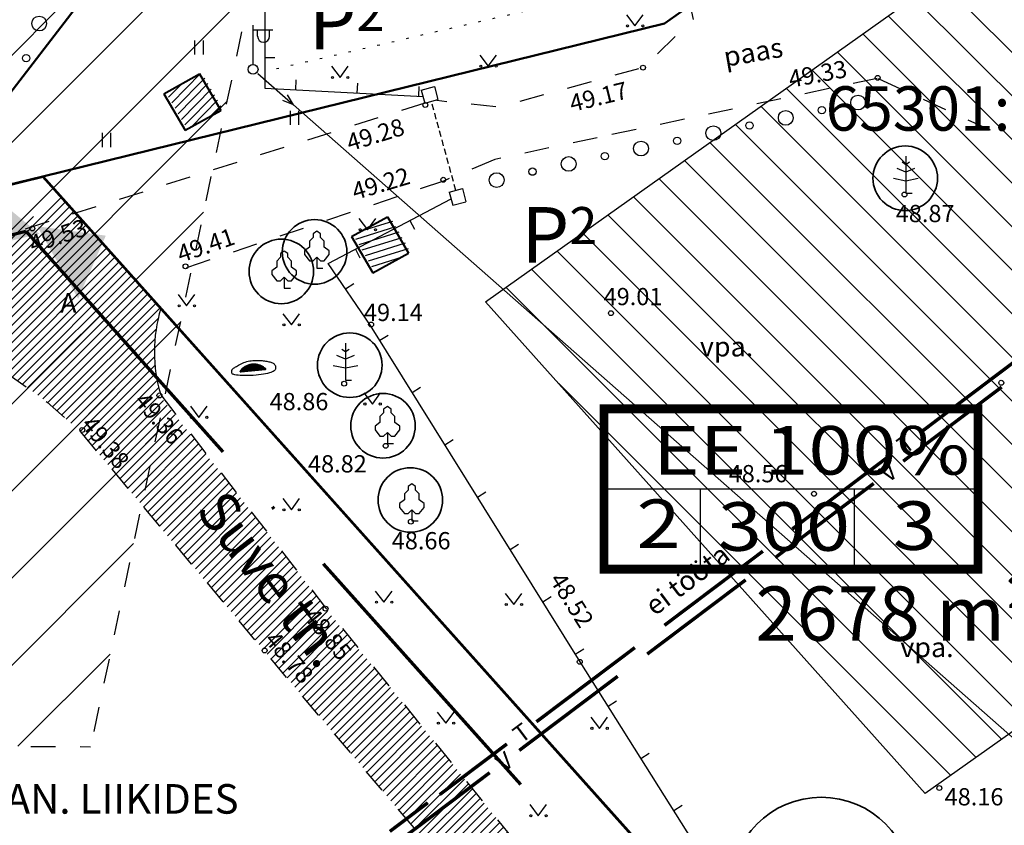
# Model space of a CAD drawing. Units: millimetres. Extents: x 551322 to 551601, y 6579682 to 6579887.
# Drawn here: x 551434 to 551474, y 6579700 to 6579733 of the extents above; entities that cross this region are included whole.
import ezdxf
from ezdxf.enums import TextEntityAlignment as Align

# ---------------------------------------------------------------- set-up
doc = ezdxf.new("R2010")
doc.units = ezdxf.units.MM
for name, pattern in [('1LINE15', [2, 1, -1]), ('ACAD_ISO10W100', [18, 12, -3, 0, -3]), ('ASFBET', [2, 1, -1]), ('HIDDEN', [0.375, 0.25, -0.125]), ('KOLVIK', [0.6, 0.1, -0.5]), ('SIDE', [13, 5, -0.75, 0, 0, 0, 0, 0, 0, -0.75, 5, -1.5]), ('SOE', [13, 5, -0.75, 0, 0, 0, 0, 0, 0, -0.75, 5, -1.5]), ('VESI', [13, 5, -0.75, 0, 0, 0, 0, 0, 0, -0.75, 5, -1.5])]:
    doc.linetypes.add(name, pattern=pattern)
for name, color, linetype in [('1', 7, 'Continuous'), ('10 kV ÕHULIIN', 7, 'Continuous'), ('AIAD', 4, 'Continuous'), ('ASFBET', 252, 'ASFBET'), ('HALJASTUS', 3, 'Continuous'), ('HOONESTALA', 132, 'Continuous'), ('KAST', 7, 'Continuous'), ('KASTISERV', 4, 'Continuous'), ('KORGUSED', 6, 'Continuous'), ('majauus', 253, 'Continuous'), ('PINNAD', 2, 'Continuous'), ('POSTID', 7, 'Continuous'), ('PUUD', 7, 'Continuous'), ('SIDE', 3, 'SIDE'), ('SISSEPÄÄS', 222, 'Continuous'), ('SOE', 2, 'SOE'), ('TABEL', 7, 'Continuous'), ('uued teed', 249, 'Continuous'), ('VESI', 5, 'VESI')]:
    doc.layers.add(name, color=color, linetype=linetype)
doc.layers.add('KIRJANURK', color=7, linetype='Continuous', lineweight=50)
doc.layers.add('uued piirid', color=30, linetype='1LINE15', lineweight=80)
doc.styles.add('ARMIN', font='ARIAL.TTF')
doc.styles.add('Mell1', font='isocpeur.ttf', dxfattribs={"height": 1000})
doc.styles.add('ROMANC', font='romanc.shx')
doc.styles.add('ROMANS', font='romans.shx')
doc.styles.add('TEKST', font='isocp.shx', dxfattribs={"height": 2})

# ---------------------------------------------------------------- blocks, each defined once
blk = doc.blocks.new('MURU')
at = {"linetype": 'Continuous'}
for p, q in [((-0.463, 0.607), (0, 0)), ((0, 0), (0.446, 0.607))]:
    blk.add_line(p, q, dxfattribs=at)
for centre in [(-0.401, 0), (0.428, 0)]:
    blk.add_circle(centre, 0.055, dxfattribs=at)
blk = doc.blocks.new('HEIN')
at = {"linetype": 'Continuous'}
for p, q in [((-0.234, 0.38), (-0.234, -0.381)), ((0.221, 0.38), (0.221, -0.381))]:
    blk.add_line(p, q, dxfattribs=at)
blk = doc.blocks.new('PM')
for p, q in [((0, 2.3), (-0.3, 2.5)), ((0, 3), (0, 0)), ((0.3, 2.5), (0, 2.3)), ((0, 1.7), (-0.7, 2)), ((0.7, 2), (0, 1.7)), ((-1, 1.2), (0, 1)), ((0, 1), (1, 1.2)), ((0, 0), (0.5, 0))]:
    blk.add_line(p, q)
blk = doc.blocks.new('PL')
blk.add_lwpolyline([(0, 0.9), (0.3, 0.6), (0.6, 0.6), (1, 1.1), (1, 1.4), (0.6, 1.7), (0.6, 2.2), (0.3, 2.5), (0.3, 2.8), (0, 3), (-0.3, 2.8), (-0.3, 2.5), (-0.6, 2.2), (-0.6, 1.7), (-1, 1.4), (-1, 1.1), (-0.6, 0.6), (-0.3, 0.6), (0, 0.9), (0, 0), (0.5, 0)])
blk = doc.blocks.new('KIIVI')
at = {"layer": 'PINNAD', "color": 2}
for points in [[(0.11, 0.185), (0.146, 0.185), (0.181, 0.184), (0.215, 0.183), (0.248, 0.18), (0.28, 0.177), (0.311, 0.174), (0.342, 0.169), (0.371, 0.164), (0.4, 0.159), (0.428, 0.152), (0.455, 0.145), (0.48, 0.137), (0.503, 0.129), (0.525, 0.12), (0.544, 0.11), (0.561, 0.099), (0.575, 0.088), (0.586, 0.076), (0.595, 0.063), (0.602, 0.05), (0.607, 0.036), (0.61, 0.022), (0.612, 0.008), (0.613, -0.006), (0.613, -0.021), (0.611, -0.036), (0.607, -0.051), (0.6, -0.066), (0.588, -0.08), (0.572, -0.095), (0.55, -0.109), (0.522, -0.124), (0.487, -0.138), (0.445, -0.151), (0.397, -0.164), (0.343, -0.176), (0.285, -0.187), (0.222, -0.197), (0.154, -0.205), (0.084, -0.212), (0.01, -0.217), (-0.065, -0.22), (-0.139, -0.222), (-0.212, -0.222), (-0.281, -0.221), (-0.345, -0.218), (-0.401, -0.214), (-0.449, -0.209), (-0.488, -0.204), (-0.517, -0.197), (-0.538, -0.189), (-0.553, -0.181), (-0.562, -0.172), (-0.567, -0.162), (-0.57, -0.152), (-0.571, -0.142), (-0.572, -0.131), (-0.572, -0.12), (-0.571, -0.109), (-0.571, -0.099), (-0.569, -0.089), (-0.567, -0.079), (-0.564, -0.069), (-0.561, -0.061), (-0.556, -0.053), (-0.55, -0.046), (-0.543, -0.039), (-0.534, -0.031), (-0.522, -0.023), (-0.508, -0.014), (-0.491, -0.003), (-0.47, 0.009), (-0.446, 0.024), (-0.419, 0.04), (-0.389, 0.058), (-0.356, 0.076), (-0.321, 0.094), (-0.285, 0.111), (-0.247, 0.127), (-0.207, 0.142), (-0.168, 0.153), (-0.127, 0.163), (-0.087, 0.171), (-0.046, 0.176), (-0.006, 0.18), (0.033, 0.183), (0.072, 0.185)], [(0.19, -0.027), (0.21, -0.03), (0.229, -0.034), (0.246, -0.038), (0.262, -0.041), (0.277, -0.045), (0.29, -0.048), (0.302, -0.051), (0.313, -0.054), (0.322, -0.056), (0.33, -0.057), (0.337, -0.058), (0.343, -0.057), (0.348, -0.053), (0.348, -0.047), (0.345, -0.041), (0.34, -0.035), (0.333, -0.028), (0.323, -0.02), (0.312, -0.011), (0.298, -0.001), (0.283, 0.009), (0.266, 0.019), (0.249, 0.029), (0.23, 0.038), (0.211, 0.047), (0.191, 0.055), (0.171, 0.062), (0.15, 0.068), (0.129, 0.073), (0.106, 0.077), (0.084, 0.081), (0.061, 0.083), (0.037, 0.084), (0.013, 0.085), (-0.011, 0.084), (-0.035, 0.082), (-0.06, 0.078), (-0.084, 0.074), (-0.108, 0.068), (-0.131, 0.061), (-0.154, 0.052), (-0.176, 0.042), (-0.197, 0.031), (-0.218, 0.02), (-0.237, 0.008), (-0.255, -0.005), (-0.271, -0.018), (-0.286, -0.03), (-0.299, -0.043), (-0.311, -0.054), (-0.321, -0.066), (-0.329, -0.076), (-0.336, -0.086), (-0.341, -0.095), (-0.344, -0.102), (-0.346, -0.109), (-0.346, -0.115), (-0.342, -0.12), (-0.336, -0.122), (-0.33, -0.121), (-0.323, -0.119), (-0.315, -0.117), (-0.306, -0.113), (-0.296, -0.108), (-0.284, -0.102), (-0.271, -0.096), (-0.257, -0.089), (-0.242, -0.082), (-0.226, -0.075), (-0.209, -0.067), (-0.192, -0.06), (-0.173, -0.053), (-0.154, -0.046), (-0.135, -0.04), (-0.114, -0.034), (-0.093, -0.029), (-0.071, -0.025), (-0.049, -0.021), (-0.026, -0.018), (-0.002, -0.016), (0.022, -0.015), (0.047, -0.015), (0.072, -0.015), (0.097, -0.017), (0.121, -0.018), (0.145, -0.021), (0.168, -0.024)], [(-0.345, -0.104), (-0.335, -0.107), (-0.333, -0.106), (-0.328, -0.105), (-0.321, -0.103), (-0.312, -0.099), (-0.302, -0.094), (-0.291, -0.089), (-0.278, -0.083), (-0.264, -0.076), (-0.249, -0.069), (-0.232, -0.061), (-0.215, -0.054), (-0.197, -0.046), (-0.178, -0.039), (-0.159, -0.032), (-0.139, -0.026), (-0.118, -0.02), (-0.096, -0.015), (-0.074, -0.01), (-0.051, -0.006), (-0.027, -0.003), (-0.003, -0.001), (0.022, 0), (0.047, 0), (0.072, 0), (0.098, -0.002), (0.123, -0.004), (0.147, -0.006), (0.17, -0.009), (0.192, -0.012), (0.213, -0.016), (0.232, -0.019), (0.249, -0.023), (0.266, -0.027), (0.28, -0.03), (0.294, -0.034), (0.306, -0.037), (0.316, -0.039), (0.325, -0.041), (0.332, -0.042), (0.337, -0.043), (0.345, -0.042)], [(-0.343, -0.099), (-0.334, -0.101), (-0.334, -0.101), (-0.329, -0.1), (-0.323, -0.098), (-0.314, -0.094), (-0.304, -0.09), (-0.293, -0.084), (-0.28, -0.078), (-0.266, -0.071), (-0.251, -0.064), (-0.234, -0.057), (-0.217, -0.049), (-0.199, -0.041), (-0.18, -0.034), (-0.161, -0.027), (-0.14, -0.021), (-0.119, -0.015), (-0.097, -0.01), (-0.075, -0.005), (-0.052, -0.001), (-0.028, 0.002), (-0.003, 0.004), (0.022, 0.005), (0.047, 0.005), (0.073, 0.005), (0.098, 0.003), (0.123, 0.001), (0.147, -0.001), (0.171, -0.004), (0.193, -0.007), (0.213, -0.011), (0.233, -0.014), (0.25, -0.018), (0.267, -0.022), (0.282, -0.026), (0.295, -0.029), (0.307, -0.032), (0.317, -0.034), (0.326, -0.036), (0.332, -0.037), (0.336, -0.038), (0.342, -0.037)], [(0.19, -0.022), (0.211, -0.025), (0.23, -0.029), (0.247, -0.033), (0.263, -0.037), (0.278, -0.04), (0.291, -0.043), (0.303, -0.046), (0.314, -0.049), (0.323, -0.051), (0.331, -0.052), (0.337, -0.053), (0.341, -0.052), (0.343, -0.051), (0.343, -0.048), (0.341, -0.044), (0.337, -0.039), (0.329, -0.032), (0.32, -0.024), (0.309, -0.015), (0.295, -0.005), (0.28, 0.005), (0.264, 0.015), (0.246, 0.024), (0.228, 0.034), (0.209, 0.042), (0.19, 0.05), (0.169, 0.057), (0.149, 0.063), (0.127, 0.068), (0.106, 0.073), (0.083, 0.076), (0.06, 0.078), (0.037, 0.079), (0.013, 0.08), (-0.011, 0.079), (-0.035, 0.077), (-0.059, 0.073), (-0.083, 0.069), (-0.106, 0.063), (-0.13, 0.056), (-0.152, 0.047), (-0.174, 0.038), (-0.195, 0.027), (-0.215, 0.016), (-0.234, 0.003), (-0.252, -0.009), (-0.268, -0.021), (-0.283, -0.034), (-0.296, -0.046), (-0.307, -0.058), (-0.317, -0.069), (-0.325, -0.079), (-0.332, -0.089), (-0.336, -0.097), (-0.339, -0.104), (-0.341, -0.109), (-0.341, -0.113), (-0.339, -0.116), (-0.336, -0.117), (-0.331, -0.116), (-0.325, -0.115), (-0.317, -0.112), (-0.308, -0.108), (-0.298, -0.103), (-0.286, -0.098), (-0.273, -0.092), (-0.259, -0.085), (-0.244, -0.078), (-0.228, -0.07), (-0.211, -0.063), (-0.194, -0.055), (-0.175, -0.048), (-0.156, -0.042), (-0.136, -0.035), (-0.115, -0.029), (-0.094, -0.024), (-0.072, -0.02), (-0.05, -0.016), (-0.026, -0.013), (-0.003, -0.011), (0.022, -0.01), (0.047, -0.01), (0.072, -0.01), (0.097, -0.012), (0.122, -0.013), (0.146, -0.016), (0.169, -0.019)], [(-0.341, -0.094), (-0.334, -0.096), (-0.334, -0.096), (-0.331, -0.096), (-0.324, -0.093), (-0.316, -0.09), (-0.306, -0.085), (-0.295, -0.08), (-0.282, -0.074), (-0.268, -0.067), (-0.253, -0.06), (-0.236, -0.052), (-0.219, -0.044), (-0.201, -0.037), (-0.182, -0.03), (-0.162, -0.023), (-0.142, -0.016), (-0.12, -0.01), (-0.099, -0.005), (-0.076, 0), (-0.053, 0.004), (-0.029, 0.007), (-0.004, 0.009), (0.022, 0.01), (0.047, 0.01), (0.073, 0.01), (0.098, 0.008), (0.123, 0.006), (0.148, 0.004), (0.171, 0.001), (0.194, -0.002), (0.214, -0.006), (0.234, -0.009), (0.252, -0.013), (0.268, -0.017), (0.283, -0.021), (0.296, -0.024), (0.308, -0.027), (0.318, -0.029), (0.327, -0.031), (0.333, -0.032), (0.336, -0.032), (0.337, -0.032)], [(-0.34, -0.093), (-0.332, -0.091), (-0.326, -0.089), (-0.318, -0.085), (-0.308, -0.081), (-0.297, -0.075), (-0.284, -0.069), (-0.27, -0.062), (-0.255, -0.055), (-0.239, -0.047), (-0.221, -0.04), (-0.203, -0.032), (-0.184, -0.025), (-0.164, -0.018), (-0.143, -0.011), (-0.122, -0.005), (-0.1, 0), (-0.077, 0.005), (-0.053, 0.009), (-0.029, 0.012), (-0.004, 0.014), (0.021, 0.015), (0.047, 0.015), (0.073, 0.015), (0.099, 0.013), (0.124, 0.011), (0.148, 0.009), (0.172, 0.006), (0.194, 0.003), (0.215, -0.001), (0.235, -0.005), (0.253, -0.008), (0.269, -0.012), (0.284, -0.016), (0.297, -0.019), (0.309, -0.022), (0.319, -0.024), (0.328, -0.026), (0.331, -0.027)], [(-0.34, -0.093), (-0.332, -0.091), (-0.326, -0.089), (-0.318, -0.085), (-0.308, -0.081), (-0.297, -0.075), (-0.284, -0.069), (-0.27, -0.062), (-0.255, -0.055), (-0.239, -0.047), (-0.221, -0.04), (-0.203, -0.032), (-0.184, -0.025), (-0.164, -0.018), (-0.143, -0.011), (-0.122, -0.005), (-0.1, 0), (-0.077, 0.005), (-0.053, 0.009), (-0.029, 0.012), (-0.004, 0.014), (0.021, 0.015), (0.047, 0.015), (0.073, 0.015), (0.099, 0.013), (0.124, 0.011), (0.148, 0.009), (0.172, 0.006), (0.194, 0.003), (0.215, -0.001), (0.235, -0.005), (0.253, -0.008), (0.269, -0.012), (0.284, -0.016), (0.297, -0.019), (0.309, -0.022), (0.319, -0.024), (0.328, -0.026), (0.331, -0.027)], [(0.191, -0.017), (0.212, -0.021), (0.231, -0.024), (0.248, -0.028), (0.264, -0.032), (0.279, -0.035), (0.293, -0.039), (0.304, -0.042), (0.315, -0.044), (0.324, -0.046), (0.331, -0.047), (0.337, -0.048), (0.339, -0.047), (0.338, -0.048), (0.338, -0.049), (0.337, -0.047), (0.333, -0.042), (0.326, -0.036), (0.317, -0.028), (0.306, -0.019), (0.292, -0.009), (0.277, 0), (0.261, 0.01), (0.244, 0.02), (0.226, 0.029), (0.207, 0.038), (0.188, 0.045), (0.168, 0.052), (0.147, 0.058), (0.126, 0.063), (0.105, 0.068), (0.083, 0.071), (0.06, 0.073), (0.037, 0.074), (0.013, 0.075), (-0.01, 0.074), (-0.034, 0.072), (-0.058, 0.069), (-0.082, 0.064), (-0.105, 0.058), (-0.128, 0.051), (-0.15, 0.043), (-0.172, 0.033), (-0.193, 0.023), (-0.213, 0.011), (-0.231, -0.001), (-0.249, -0.013), (-0.265, -0.025), (-0.28, -0.038), (-0.292, -0.05), (-0.304, -0.061), (-0.313, -0.072), (-0.321, -0.082), (-0.327, -0.091), (-0.332, -0.099), (-0.335, -0.106), (-0.336, -0.11), (-0.336, -0.112), (-0.336, -0.111), (-0.335, -0.112), (-0.332, -0.111), (-0.326, -0.11), (-0.319, -0.107), (-0.31, -0.104), (-0.3, -0.099), (-0.288, -0.093), (-0.276, -0.087), (-0.262, -0.08), (-0.246, -0.073), (-0.23, -0.066), (-0.213, -0.058), (-0.195, -0.051), (-0.177, -0.044), (-0.157, -0.037), (-0.137, -0.03), (-0.117, -0.025), (-0.095, -0.019), (-0.073, -0.015), (-0.05, -0.011), (-0.027, -0.008), (-0.003, -0.006), (0.022, -0.005), (0.047, -0.005), (0.072, -0.005), (0.097, -0.007), (0.122, -0.008), (0.146, -0.011), (0.169, -0.014)], [(-0.336, -0.087), (-0.334, -0.086), (-0.328, -0.084), (-0.32, -0.081), (-0.311, -0.076), (-0.299, -0.071), (-0.286, -0.065), (-0.272, -0.058), (-0.257, -0.05), (-0.241, -0.043), (-0.223, -0.035), (-0.205, -0.028), (-0.185, -0.02), (-0.165, -0.013), (-0.145, -0.006), (-0.123, 0), (-0.101, 0.005), (-0.078, 0.01), (-0.054, 0.014), (-0.03, 0.017), (-0.004, 0.019), (0.021, 0.02), (0.047, 0.02), (0.073, 0.02), (0.099, 0.018), (0.124, 0.016), (0.149, 0.014), (0.173, 0.011), (0.195, 0.008), (0.216, 0.004), (0.236, 0), (0.254, -0.004), (0.27, -0.007), (0.285, -0.011), (0.299, -0.014), (0.31, -0.017), (0.32, -0.02), (0.323, -0.02)], [(-0.332, -0.08), (-0.33, -0.079), (-0.322, -0.076), (-0.313, -0.072), (-0.301, -0.066), (-0.289, -0.06), (-0.275, -0.053), (-0.259, -0.046), (-0.243, -0.038), (-0.225, -0.031), (-0.207, -0.023), (-0.187, -0.015), (-0.167, -0.008), (-0.146, -0.002), (-0.124, 0.004), (-0.102, 0.01), (-0.079, 0.015), (-0.055, 0.019), (-0.03, 0.022), (-0.005, 0.024), (0.021, 0.025), (0.047, 0.025), (0.073, 0.025), (0.099, 0.023), (0.125, 0.021), (0.149, 0.019), (0.173, 0.016), (0.196, 0.013), (0.217, 0.009), (0.237, 0.005), (0.255, 0.001), (0.271, -0.002), (0.286, -0.006), (0.3, -0.009), (0.312, -0.012), (0.314, -0.013)], [(0.337, -0.058), (0.333, -0.05), (0.329, -0.046), (0.323, -0.039), (0.314, -0.032), (0.303, -0.023), (0.289, -0.014), (0.275, -0.004), (0.259, 0.006), (0.242, 0.016), (0.224, 0.025), (0.205, 0.033), (0.186, 0.041), (0.166, 0.048), (0.146, 0.053), (0.125, 0.059), (0.104, 0.063), (0.082, 0.066), (0.06, 0.068), (0.037, 0.069), (0.013, 0.07), (-0.01, 0.069), (-0.034, 0.067), (-0.057, 0.064), (-0.081, 0.059), (-0.104, 0.053), (-0.126, 0.046), (-0.148, 0.038), (-0.17, 0.029), (-0.19, 0.018), (-0.21, 0.007), (-0.229, -0.005), (-0.246, -0.017), (-0.262, -0.029), (-0.276, -0.041), (-0.289, -0.053), (-0.3, -0.065), (-0.309, -0.075), (-0.317, -0.085), (-0.323, -0.094), (-0.327, -0.101), (-0.33, -0.107), (-0.331, -0.111), (-0.331, -0.121)], [(0.331, -0.057), (0.329, -0.053), (0.326, -0.049), (0.319, -0.043), (0.311, -0.036), (0.3, -0.027), (0.287, -0.018), (0.272, -0.008), (0.256, 0.002), (0.239, 0.011), (0.222, 0.02), (0.203, 0.029), (0.184, 0.036), (0.165, 0.043), (0.145, 0.049), (0.124, 0.054), (0.103, 0.058), (0.081, 0.061), (0.059, 0.063), (0.037, 0.064), (0.013, 0.065), (-0.01, 0.064), (-0.033, 0.062), (-0.056, 0.059), (-0.08, 0.054), (-0.102, 0.049), (-0.125, 0.042), (-0.146, 0.034), (-0.168, 0.024), (-0.188, 0.014), (-0.207, 0.003), (-0.226, -0.009), (-0.243, -0.021), (-0.259, -0.033), (-0.273, -0.045), (-0.285, -0.057), (-0.296, -0.068), (-0.306, -0.079), (-0.313, -0.088), (-0.319, -0.097), (-0.323, -0.104), (-0.325, -0.109), (-0.326, -0.111), (-0.326, -0.12)], [(0.325, -0.056), (0.325, -0.055), (0.322, -0.052), (0.316, -0.047), (0.307, -0.039), (0.297, -0.031), (0.284, -0.022), (0.269, -0.012), (0.254, -0.003), (0.237, 0.007), (0.219, 0.016), (0.201, 0.024), (0.183, 0.031), (0.163, 0.038), (0.144, 0.044), (0.123, 0.049), (0.102, 0.053), (0.081, 0.056), (0.059, 0.058), (0.036, 0.059), (0.014, 0.06), (-0.009, 0.059), (-0.033, 0.057), (-0.056, 0.054), (-0.078, 0.049), (-0.101, 0.044), (-0.123, 0.037), (-0.145, 0.029), (-0.165, 0.02), (-0.186, 0.009), (-0.205, -0.002), (-0.223, -0.013), (-0.24, -0.025), (-0.256, -0.037), (-0.27, -0.049), (-0.282, -0.06), (-0.293, -0.071), (-0.302, -0.082), (-0.309, -0.091), (-0.315, -0.099), (-0.319, -0.106), (-0.321, -0.111), (-0.321, -0.112), (-0.321, -0.118)], [(0.317, -0.055), (0.313, -0.051), (0.304, -0.043), (0.294, -0.035), (0.281, -0.026), (0.267, -0.016), (0.251, -0.007), (0.235, 0.002), (0.217, 0.011), (0.199, 0.019), (0.181, 0.027), (0.162, 0.033), (0.142, 0.039), (0.122, 0.044), (0.101, 0.048), (0.08, 0.051), (0.058, 0.053), (0.036, 0.054), (0.014, 0.055), (-0.009, 0.054), (-0.032, 0.052), (-0.055, 0.049), (-0.077, 0.044), (-0.1, 0.039), (-0.121, 0.032), (-0.143, 0.024), (-0.163, 0.015), (-0.183, 0.005), (-0.202, -0.006), (-0.22, -0.017), (-0.237, -0.029), (-0.252, -0.041), (-0.266, -0.053), (-0.278, -0.064), (-0.289, -0.075), (-0.298, -0.085), (-0.305, -0.094), (-0.31, -0.102), (-0.314, -0.108), (-0.316, -0.112), (-0.316, -0.112), (-0.316, -0.117)], [(0.317, -0.055), (0.313, -0.051), (0.304, -0.043), (0.294, -0.035), (0.281, -0.026), (0.267, -0.016), (0.251, -0.007), (0.235, 0.002), (0.217, 0.011), (0.199, 0.019), (0.181, 0.027), (0.162, 0.033), (0.142, 0.039), (0.122, 0.044), (0.101, 0.048), (0.08, 0.051), (0.058, 0.053), (0.036, 0.054), (0.014, 0.055), (-0.009, 0.054), (-0.032, 0.052), (-0.055, 0.049), (-0.077, 0.044), (-0.1, 0.039), (-0.121, 0.032), (-0.143, 0.024), (-0.163, 0.015), (-0.183, 0.005), (-0.202, -0.006), (-0.22, -0.017), (-0.237, -0.029), (-0.252, -0.041), (-0.266, -0.053), (-0.278, -0.064), (-0.289, -0.075), (-0.298, -0.085), (-0.305, -0.094), (-0.31, -0.102), (-0.314, -0.108), (-0.316, -0.112), (-0.316, -0.112), (-0.316, -0.117)], [(0.307, -0.052), (0.301, -0.047), (0.291, -0.039), (0.278, -0.03), (0.264, -0.021), (0.249, -0.011), (0.232, -0.002), (0.215, 0.007), (0.197, 0.015), (0.179, 0.022), (0.16, 0.028), (0.141, 0.034), (0.121, 0.039), (0.101, 0.043), (0.08, 0.046), (0.058, 0.048), (0.036, 0.049), (0.014, 0.05), (-0.009, 0.049), (-0.032, 0.047), (-0.054, 0.044), (-0.076, 0.04), (-0.098, 0.034), (-0.12, 0.028), (-0.141, 0.02), (-0.161, 0.011), (-0.181, 0.001), (-0.2, -0.01), (-0.217, -0.021), (-0.234, -0.033), (-0.249, -0.045), (-0.263, -0.056), (-0.275, -0.068), (-0.285, -0.078), (-0.294, -0.088), (-0.301, -0.097), (-0.306, -0.105), (-0.31, -0.111), (-0.312, -0.115)], [(0.296, -0.05), (0.288, -0.043), (0.275, -0.034), (0.261, -0.025), (0.246, -0.016), (0.23, -0.006), (0.213, 0.002), (0.195, 0.01), (0.177, 0.017), (0.159, 0.024), (0.14, 0.029), (0.12, 0.034), (0.1, 0.038), (0.079, 0.041), (0.058, 0.043), (0.036, 0.044), (0.014, 0.045), (-0.009, 0.044), (-0.031, 0.042), (-0.053, 0.039), (-0.075, 0.035), (-0.097, 0.029), (-0.118, 0.023), (-0.139, 0.015), (-0.159, 0.006), (-0.178, -0.004), (-0.197, -0.014), (-0.215, -0.026), (-0.231, -0.037), (-0.246, -0.049), (-0.26, -0.06), (-0.271, -0.071), (-0.282, -0.082), (-0.29, -0.091), (-0.297, -0.1), (-0.302, -0.107), (-0.305, -0.112)], [(-0.342, -0.12), (-0.346, -0.115)], [(0.348, -0.047), (0.343, -0.051), (0.343, -0.057)]]:
    blk.add_lwpolyline(points, close=True, dxfattribs=at)
blk = doc.blocks.new('*U54')
at = {"layer": 'SOE'}
blk.add_lwpolyline([(0, 0, 0.14, 0.14, 0), (-1.543, -1.164, 0, 0, 0)], format="xyseb", dxfattribs=at)
blk = doc.blocks.new('*U55')
at = {"layer": 'SOE'}
for points in [[(24.692, 18.597, 0.14, 0.14, 0), (27.418, 20.65, 0, 0, 0)], [(19.5, 14.687, 0.14, 0.14, 0), (23.494, 17.695, 0, 0, 0)], [(14.308, 10.776, 0.14, 0.14, 0), (18.302, 13.785, 0, 0, 0)], [(9.116, 6.866, 0.14, 0.14, 0), (13.11, 9.874, 0, 0, 0)], [(3.924, 2.955, 0.14, 0.14, 0), (7.918, 5.963, 0, 0, 0)], [(0, 0, 0.14, 0.14, 0), (2.726, 2.053, 0, 0, 0)]]:
    blk.add_lwpolyline(points, format="xyseb", dxfattribs=at)
at = {"layer": 'SOE', "style": 'ROMANS'}
for p in [(18.901, 14.236), (3.325, 2.504)]:
    blk.add_text('T', height=0.7, rotation=36.986, dxfattribs=at).set_placement(p, align=Align.MIDDLE_CENTER)
blk = doc.blocks.new('*U56')
at = {"layer": 'VESI'}
for points in [[(25.653, 19.321, 0.14, 0.14, 0), (29.339, 22.098, 0, 0, 0)], [(20.461, 15.411, 0.14, 0.14, 0), (24.455, 18.419, 0, 0, 0)], [(15.269, 11.5, 0.14, 0.14, 0), (19.263, 14.508, 0, 0, 0)], [(10.077, 7.589, 0.14, 0.14, 0), (14.071, 10.598, 0, 0, 0)], [(4.885, 3.679, 0.14, 0.14, 0), (8.879, 6.687, 0, 0, 0)], [(0, 0, 0.14, 0.14, 0), (3.686, 2.777, 0, 0, 0)]]:
    blk.add_lwpolyline(points, format="xyseb", dxfattribs=at)
at = {"layer": 'VESI', "style": 'ROMANS'}
for p in [(19.862, 14.959), (4.286, 3.228)]:
    blk.add_text('V', height=0.7, rotation=36.986, dxfattribs=at).set_placement(p, align=Align.MIDDLE_CENTER)
blk = doc.blocks.new('NOOLM')
at = {"linetype": 'Continuous'}
for p, q in [((0.25, 0), (2.184, 0)), ((2.184, 0), (1.733, 0.15)), ((2.184, 0), (1.733, -0.148))]:
    blk.add_line(p, q, dxfattribs=at)
blk = doc.blocks.new('LAT11')
for p, q in [((0, 0.25), (0, 2.25)), ((0, 2), (1, 2)), ((0.227, 1.679), (0.227, 2)), ((0.839, 1.679), (0.839, 2))]:
    blk.add_line(p, q)
blk.add_circle((0, 0), 0.25)
blk.add_arc((0.533, 1.679), 0.306, 180, 360)

msp = doc.modelspace()

# ---------------------------------------------------------------- hatches: boundary and pattern name
at = {"layer": 'HOONESTALA', "linetype": 'Continuous', "lineweight": -2}
h = msp.add_hatch(dxfattribs=at)
h.set_pattern_fill('ANSI31', color=132, scale=10, angle=90, style=0)
h.set_pattern_definition([(135, (0, 0), (-0.88388347648, -0.88388347648), [])])
h.paths.add_polyline_path([(551452.891, 6579721.117), (551498.543, 6579753.538), (551514.236, 6579732.064), (551470.731, 6579701.167)])
at = {"layer": 'SIDE', "linetype": 'ByBlock'}
h = msp.add_hatch(dxfattribs=at)
h.set_pattern_fill('ANSI31', color=252, scale=2, angle=360.479, style=0)
h.set_pattern_definition([(45.4790013674, (3161852.23336, 515060.70295), (-0.178248380331, 0.175292655036), [])])
h.paths.add_polyline_path([(551439.928, 6579729.592), (551441.379, 6579730.396), (551442.239, 6579728.919), (551440.787, 6579728.115)])
h = msp.add_hatch(dxfattribs=at)
h.set_pattern_fill('ANSI31', color=252, scale=2, angle=332.3961, style=0)
h.set_pattern_definition([(17.396122899, (6.31293, 2.04784), (-0.074744054968, 0.238565140469), [])])
h.paths.add_polyline_path([(551447.547, 6579723.8), (551448.998, 6579724.604), (551449.858, 6579723.127), (551448.406, 6579722.323)])
at = {"layer": 'SISSEPÄÄS', "lineweight": 13, "ltscale": 10}
for points in [[(551434.791, 6579723.87), (551433.714, 6579724.757), (551432.637, 6579725.645), (551432.075, 6579724.356), (551431.512, 6579723.068)], [(551436.365, 6579721.239), (551436.926, 6579722.517), (551437.487, 6579723.795), (551436.094, 6579723.986), (551434.701, 6579724.177)]]:
    msp.add_hatch(color=256, dxfattribs=at).paths.add_polyline_path(points)
at = {"layer": 'uued piirid', "lineweight": -3}
h = msp.add_hatch(dxfattribs=at)
h.set_pattern_fill('ANSI31', color=1, scale=20, style=0)
h.set_pattern_definition([(45, (0, 0), (-1.767766953, 1.767766953), [])])
h.paths.add_polyline_path([(551407.68, 6579862.425), (551407.625, 6579863.812), (551430.51, 6579846.57), (551448.07, 6579825.24), (551459.01, 6579794.465), (551520.175, 6579787.698), (551520.175, 6579767.576), (551452.089, 6579775.109), (551436.868, 6579703.066), (551416.448, 6579703.165), (551432.169, 6579777.581), (551410.512, 6579842.823)])
at = {"layer": 'uued teed', "linetype": 'ByBlock', "lineweight": -2}
h = msp.add_hatch(dxfattribs=at)
h.set_pattern_fill('ANSI31', color=254, scale=2, style=0)
h.set_pattern_definition([(45, (0, 0), (-0.176776695297, 0.176776695297), [])])
edge = h.paths.add_edge_path()
edge.add_line((551464.779, 6579686.867), (551460.9, 6579686.867))
edge.add_line((551460.9, 6579686.867), (551448.63, 6579701.364))
edge.add_line((551448.63, 6579701.364), (551440.625, 6579710.863))
edge.add_line((551440.625, 6579710.863), (551436.457, 6579715.839))
edge.add_line((551436.457, 6579715.839), (551435.669, 6579716.542))
edge.add_line((551435.669, 6579716.542), (551435.31, 6579716.859))
edge.add_line((551435.31, 6579716.859), (551434.849, 6579717.238))
edge.add_line((551434.849, 6579717.238), (551434.455, 6579717.515))
edge.add_line((551434.455, 6579717.515), (551434.029, 6579717.824))
edge.add_line((551434.029, 6579717.824), (551433.603, 6579718.105))
edge.add_line((551433.603, 6579718.105), (551432.801, 6579718.266))
edge.add_line((551432.801, 6579718.266), (551431.899, 6579718.472))
edge.add_line((551431.899, 6579718.472), (551430.814, 6579718.472))
edge.add_line((551430.814, 6579718.472), (551429.972, 6579718.472))
edge.add_line((551429.972, 6579718.472), (551400.29, 6579708.21))
edge.add_line((551400.29, 6579708.21), (551392.533, 6579705.56))
edge.add_line((551392.533, 6579705.56), (551390.041, 6579704.677))
edge.add_line((551390.041, 6579704.677), (551388.153, 6579703.891))
edge.add_line((551388.153, 6579703.891), (551384.976, 6579702.414))
edge.add_line((551384.976, 6579702.414), (551383.045, 6579701.494))
edge.add_line((551383.045, 6579701.494), (551380.745, 6579700.275))
edge.add_line((551380.745, 6579700.275), (551379.073, 6579703.194))
edge.add_line((551379.073, 6579703.194), (551381.898, 6579704.816))
edge.add_line((551381.898, 6579704.816), (551382.245, 6579706.144))
edge.add_line((551382.245, 6579706.144), (551382.604, 6579707.112))
edge.add_line((551382.604, 6579707.112), (551382.773, 6579707.896))
edge.add_line((551382.773, 6579707.896), (551382.72, 6579709.634))
edge.add_line((551382.72, 6579709.634), (551382.675, 6579711.163))
edge.add_line((551382.675, 6579711.163), (551388.337, 6579714.398))
edge.add_line((551388.337, 6579714.398), (551389.913, 6579713.506))
edge.add_line((551389.913, 6579713.506), (551390.742, 6579713.014))
edge.add_line((551390.742, 6579713.014), (551391.635, 6579712.484))
edge.add_line((551391.635, 6579712.484), (551392.216, 6579712.139))
edge.add_line((551392.216, 6579712.139), (551394.468, 6579711.626))
edge.add_line((551394.468, 6579711.626), (551395.867, 6579711.307))
edge.add_line((551395.867, 6579711.307), (551398.375, 6579711.023))
edge.add_line((551398.375, 6579711.023), (551398.703, 6579710.985))
edge.add_line((551398.703, 6579710.985), (551410.07, 6579714.975))
edge.add_line((551410.07, 6579714.975), (551414.984, 6579716.658))
edge.add_line((551414.984, 6579716.658), (551423.156, 6579719.562))
edge.add_line((551423.156, 6579719.562), (551429.417, 6579721.757))
edge.add_line((551429.417, 6579721.757), (551431.089, 6579722.414))
edge.add_line((551431.089, 6579722.414), (551431.912, 6579722.737))
edge.add_line((551431.912, 6579722.737), (551433.385, 6579723.76))
edge.add_line((551433.385, 6579723.76), (551434.204, 6579724.328))
edge.add_line((551434.204, 6579724.328), (551435.685, 6579725.356))
edge.add_line((551435.685, 6579725.356), (551439.718, 6579720.846))
edge.add_line((551439.718, 6579720.846), (551439.6, 6579720.305))
edge.add_line((551439.6, 6579720.305), (551439.493, 6579719.727))
edge.add_line((551439.493, 6579719.727), (551439.459, 6579719.065))
edge.add_line((551439.459, 6579719.065), (551439.473, 6579718.408))
edge.add_line((551439.473, 6579718.408), (551439.621, 6579717.679))
edge.add_line((551439.621, 6579717.679), (551439.663, 6579717.313))
edge.add_line((551439.663, 6579717.313), (551442.635, 6579713.565))
edge.add_line((551442.635, 6579713.565), (551445.311, 6579710.112))
edge.add_line((551445.311, 6579710.112), (551446.401, 6579708.663))
edge.add_line((551446.401, 6579708.663), (551449.087, 6579705.393))
edge.add_line((551449.087, 6579705.393), (551451.426, 6579702.509))
edge.add_line((551451.426, 6579702.509), (551454.106, 6579699.203))
edge.add_line((551454.106, 6579699.203), (551457.209, 6579695.383))
edge.add_line((551457.209, 6579695.383), (551464.779, 6579686.867))
edge.add_line((551464.779, 6579686.867), (551460.9, 6579686.867))

# ---------------------------------------------------------------- linework, layer by layer
at = {"layer": '1', "color": 10, "linetype": 'Continuous', "lineweight": 53}
for p, q in [((551394.323, 6579716.207), (551434.93, 6579726.2)), ((551434.93, 6579726.2), (551465.88, 6579691.59))]:
    msp.add_line(p, q, dxfattribs=at)
at = {"layer": '1', "color": 0, "linetype": 'ACAD_ISO10W100', "lineweight": 70}
msp.add_lwpolyline([(551390.306, 6579713.159), (551434.241, 6579723.971), (551465.581, 6579688.924), (551524.071, 6579730.463), (551508.327, 6579752.014), (551509.895, 6579753.286), (551431.903, 6579848.024), (551406.607, 6579867.084), (551360.902, 6579840.716), (551383.374, 6579792.596), (551358.68, 6579779.499)], close=True, dxfattribs=at)
at = {"layer": '1', "color": 10, "linetype": 'Continuous', "lineweight": 53}
msp.add_lwpolyline([(551391.41, 6579715.49), (551434.93, 6579726.2), (551465.88, 6579691.59), (551521.26, 6579730.92), (551505.59, 6579752.37), (551507.07, 6579753.57), (551430.51, 6579846.57), (551406.46, 6579864.69), (551363.49, 6579839.9), (551385.99, 6579791.72), (551361.31, 6579778.63)], close=True, dxfattribs=at)
at = {"layer": '10 kV ÕHULIIN', "color": 11, "linetype": 'ByBlock', "lineweight": 0}
msp.add_line((551445.101, 6579729.096), (551478.095, 6579700.069), dxfattribs=at)
at = {"layer": 'AIAD'}
for p, q in [((551443.941, 6579731.027), (551444.341, 6579731.028)), ((551443.941, 6579731.027), (551444.341, 6579731.028)), ((551445.191, 6579729.711), (551445.212, 6579730.111)), ((551445.191, 6579729.711), (551445.212, 6579730.111)), ((551447.688, 6579729.579), (551447.709, 6579729.979)), ((551447.688, 6579729.579), (551447.709, 6579729.979)), ((551443.943, 6579729.777), (551450.358, 6579729.438)), ((551443.943, 6579729.777), (551450.358, 6579729.438)), ((551450.184, 6579729.447), (551450.205, 6579729.847)), ((551450.184, 6579729.447), (551450.205, 6579729.847)), ((551450.286, 6579729.703), (551450.816, 6579729.849)), ((551450.286, 6579729.703), (551450.816, 6579729.849)), ((551450.286, 6579729.703), (551450.431, 6579729.173)), ((551450.286, 6579729.703), (551450.431, 6579729.173)), ((551450.816, 6579729.849), (551450.961, 6579729.318)), ((551450.816, 6579729.849), (551450.961, 6579729.318)), ((551450.431, 6579729.173), (551450.961, 6579729.318)), ((551450.431, 6579729.173), (551450.961, 6579729.318)), ((551451.422, 6579725.556), (551451.952, 6579725.701)), ((551451.422, 6579725.556), (551451.952, 6579725.701)), ((551451.422, 6579725.556), (551451.567, 6579725.026)), ((551451.422, 6579725.556), (551451.567, 6579725.026)), ((551451.952, 6579725.701), (551452.098, 6579725.171)), ((551451.952, 6579725.701), (551452.098, 6579725.171)), ((551446.506, 6579722.665), (551451.495, 6579725.291)), ((551446.506, 6579722.665), (551451.495, 6579725.291)), ((551451.567, 6579725.026), (551452.098, 6579725.171)), ((551451.567, 6579725.026), (551452.098, 6579725.171)), ((551449.824, 6579724.412), (551450.011, 6579724.058)), ((551449.824, 6579724.412), (551450.011, 6579724.058)), ((551447.612, 6579723.247), (551447.798, 6579722.893)), ((551447.612, 6579723.247), (551447.798, 6579722.893)), ((551447.211, 6579721.633), (551447.542, 6579721.859)), ((551447.211, 6579721.633), (551447.542, 6579721.859)), ((551448.597, 6579719.553), (551448.937, 6579719.765)), ((551448.597, 6579719.553), (551448.937, 6579719.765)), ((551449.92, 6579717.431), (551450.259, 6579717.643)), ((551449.92, 6579717.431), (551450.259, 6579717.643)), ((551451.243, 6579715.31), (551451.582, 6579715.522)), ((551451.243, 6579715.31), (551451.582, 6579715.522)), ((551452.565, 6579713.188), (551452.905, 6579713.4)), ((551452.565, 6579713.188), (551452.905, 6579713.4)), ((551453.888, 6579711.067), (551454.227, 6579711.279)), ((551453.888, 6579711.067), (551454.227, 6579711.279)), ((551455.21, 6579708.946), (551455.55, 6579709.157)), ((551455.21, 6579708.946), (551455.55, 6579709.157)), ((551456.533, 6579706.824), (551456.873, 6579707.036)), ((551456.533, 6579706.824), (551456.873, 6579707.036)), ((551457.862, 6579704.707), (551458.201, 6579704.92)), ((551457.862, 6579704.707), (551458.201, 6579704.92)), ((551459.193, 6579702.59), (551459.532, 6579702.803)), ((551459.193, 6579702.59), (551459.532, 6579702.803)), ((551460.523, 6579700.474), (551460.862, 6579700.687)), ((551460.523, 6579700.474), (551460.862, 6579700.687))]:
    msp.add_line(p, q, dxfattribs=at)
at = {"layer": 'AIAD', "linetype": 'HIDDEN'}
msp.add_line((551451.687, 6579725.629), (551450.696, 6579729.246), dxfattribs=at)
msp.add_line((551451.687, 6579725.629), (551450.696, 6579729.246), dxfattribs=at)
at = {"layer": 'AIAD'}
for points in [[(551459.898, 6579759.697), (551452.111, 6579755.055), (551449.04, 6579752.377), (551447.221, 6579748.932), (551443.924, 6579741.598), (551443.943, 6579729.777)], [(551459.898, 6579759.697), (551452.111, 6579755.055), (551449.04, 6579752.377), (551447.221, 6579748.932), (551443.924, 6579741.598), (551443.943, 6579729.777)], [(551465.961, 6579691.76), (551465.933, 6579691.793), (551464.256, 6579694.536), (551456.727, 6579706.513), (551448.227, 6579720.147), (551446.506, 6579722.665)], [(551465.961, 6579691.76), (551465.933, 6579691.793), (551464.256, 6579694.536), (551456.727, 6579706.513), (551448.227, 6579720.147), (551446.506, 6579722.665)]]:
    msp.add_lwpolyline(points, dxfattribs=at)
at = {"layer": 'ASFBET'}
for p, q in [((551468.782, 6579730.176), (551457.386, 6579727.761)), ((551475.198, 6579727.236), (551468.782, 6579730.176)), ((551475.198, 6579727.236), (551468.782, 6579730.176)), ((551457.418, 6579727.768), (551453.263, 6579726.883)), ((551453.263, 6579726.883), (551451.183, 6579726.01)), ((551451.183, 6579726.01), (551440.732, 6579722.48))]:
    msp.add_line(p, q, dxfattribs=at)
at = {"layer": 'ASFBET', "flags": 128}
for points in [[(551466.353, 6579734.931), (551460.993, 6579734.101), (551461.313, 6579732.558), (551459.282, 6579730.617), (551453.433, 6579729.007), (551450.918, 6579729.272)], [(551466.353, 6579734.931), (551460.993, 6579734.101), (551461.313, 6579732.558), (551459.282, 6579730.617), (551453.433, 6579729.007), (551450.918, 6579729.272)], [(551450.431, 6579729.173), (551434.052, 6579724.01), (551432.762, 6579723.072), (551429.417, 6579721.757)], [(551380.745, 6579700.275), (551383.031, 6579701.516), (551389.283, 6579704.401), (551396.304, 6579706.907), (551399.979, 6579708.103), (551415.384, 6579713.431), (551429.972, 6579718.472), (551431.899, 6579718.472), (551433.702, 6579718.061), (551435.114, 6579717.037), (551436.457, 6579715.839)], [(551380.745, 6579700.275), (551383.031, 6579701.516), (551389.283, 6579704.401), (551396.304, 6579706.907), (551399.979, 6579708.103), (551415.384, 6579713.431), (551429.972, 6579718.472), (551431.899, 6579718.472), (551433.702, 6579718.061), (551435.114, 6579717.037), (551436.457, 6579715.839)], [(551439.713, 6579717.334), (551446.404, 6579708.702), (551457.199, 6579695.389), (551464.779, 6579686.867)], [(551439.713, 6579717.334), (551446.404, 6579708.702), (551457.199, 6579695.389), (551464.779, 6579686.867)], [(551436.457, 6579715.839), (551443.915, 6579706.935), (551460.9, 6579686.867)], [(551436.457, 6579715.839), (551443.915, 6579706.935), (551460.9, 6579686.867)]]:
    msp.add_lwpolyline(points, dxfattribs=at)
at = {"layer": 'ASFBET', "linetype": 'ByBlock', "lineweight": 30}
msp.add_arc((551445.603, 6579719.082), 6.144, 163.3176, 196.5331, dxfattribs=at)
at = {"layer": 'HALJASTUS', "linetype": 'KOLVIK', "flags": 128}
msp.add_lwpolyline([(551462.795, 6579749.322), (551469.584, 6579737.005), (551469.155, 6579736.288), (551443.942, 6579730.45)], dxfattribs=at)
at = {"layer": 'HOONESTALA', "color": 132, "linetype": 'Continuous', "lineweight": -2}
for p, q in [((551452.891, 6579721.117), (551498.543, 6579753.538)), ((551514.236, 6579732.064), (551470.731, 6579701.167)), ((551470.731, 6579701.167), (551452.891, 6579721.117))]:
    msp.add_line(p, q, dxfattribs=at)
at = {"layer": 'KAST'}
for p, q in [((551472.877, 6579713.514), (551457.697, 6579713.514)), ((551461.604, 6579713.538), (551461.604, 6579710.286)), ((551467.851, 6579713.491), (551467.851, 6579710.24))]:
    msp.add_line(p, q, dxfattribs=at)
at = {"layer": 'KASTISERV', "color": 0, "const_width": 0.36}
msp.add_lwpolyline([(551472.867, 6579716.766), (551457.697, 6579716.766), (551457.697, 6579710.263), (551472.867, 6579710.263)], close=True, dxfattribs=at)
at = {"layer": 'KORGUSED'}
for centre in [(551459.278, 6579730.611), (551468.797, 6579730.196), (551450.447, 6579729.096), (551451.178, 6579726.061), (551469.888, 6579725.464), (551434.506, 6579724.087), (551440.721, 6579722.551), (551457.979, 6579720.65), (551448.25, 6579720.19), (551473.813, 6579717.827), (551447.157, 6579717.792), (551439.663, 6579717.313), (551436.533, 6579715.914), (551448.839, 6579715.268), (551466.215, 6579713.325), (551449.862, 6579712.195), (551446.401, 6579708.663), (551443.929, 6579706.968), (551456.714, 6579706.509), (551471.301, 6579701.388)]:
    msp.add_circle(centre, 0.1, dxfattribs=at)
at = {"layer": 'majauus', "lineweight": 40, "ltscale": 0.5}
for points in [[(551439.84, 6579729.549), (551441.292, 6579730.353)], [(551441.292, 6579730.353), (551442.151, 6579728.876)], [(551439.84, 6579729.549), (551440.7, 6579728.073)], [(551440.7, 6579728.073), (551442.151, 6579728.876)], [(551447.459, 6579723.757), (551448.911, 6579724.561)], [(551448.911, 6579724.561), (551449.77, 6579723.084)], [(551447.459, 6579723.757), (551448.319, 6579722.281)], [(551448.319, 6579722.281), (551449.77, 6579723.084)]]:
    msp.add_lwpolyline(points, dxfattribs=at)
at = {"layer": 'PUUD'}
for centre, radius in [((551434.784, 6579732.399), 0.3), ((551434.253, 6579730.996), 0.15), ((551468.004, 6579729.194), 0.3), ((551465.069, 6579728.573), 0.3), ((551466.537, 6579728.883), 0.15), ((551463.602, 6579728.262), 0.15), ((551462.134, 6579727.952), 0.3), ((551459.199, 6579727.329), 0.3), ((551460.667, 6579727.641), 0.15), ((551457.732, 6579727.017), 0.15), ((551456.265, 6579726.704), 0.3), ((551453.341, 6579726.048), 0.3), ((551454.798, 6579726.392), 0.15)]:
    msp.add_circle(centre, radius, dxfattribs=at)
at = {"layer": 'PUUD', "color": 74, "linetype": 'ByBlock', "lineweight": 35}
for centre in [(551445.956, 6579723.136), (551444.608, 6579722.343), (551447.383, 6579718.54), (551448.731, 6579716.083), (551449.841, 6579713.072)]:
    msp.add_circle(centre, 1.31, dxfattribs=at)
at = {"layer": 'SIDE', "color": 74, "linetype": 'ByBlock', "lineweight": 35}
msp.add_circle((551469.916, 6579726.123), 1.31, dxfattribs=at)
at = {"layer": 'SIDE', "color": 0, "linetype": 'ByBlock', "lineweight": 35}
msp.add_circle((551466.513, 6579697.324), 3.689, dxfattribs=at)
at = {"layer": 'uued piirid', "color": 1, "lineweight": -3}
for p in [(551452.089, 6579775.109), (551416.448, 6579703.165)]:
    msp.add_line(p, (551436.868, 6579703.066), dxfattribs=at)
at = {"layer": 'uued piirid', "linetype": 'ByBlock', "lineweight": 50}
for p, q in [((551460.154, 6579732.407), (551500.755, 6579761.241)), ((551430.077, 6579725.006), (551437.722, 6579734.937)), ((551434.93, 6579726.2), (551460.154, 6579732.407))]:
    msp.add_line(p, q, dxfattribs=at)

# ---------------------------------------------------------------- block references
at = {"layer": 'AIAD', "xscale": 1.5, "yscale": 1.5, "zscale": 1.5}
msp.add_blockref('KIIVI', (551443.456, 6579718.454), dxfattribs=at)
msp.add_blockref('KIIVI', (551443.456, 6579718.454), dxfattribs=at)
at = {"layer": 'HALJASTUS', "xscale": 0.75, "yscale": 0.75, "zscale": 0.75}
for name, p in [('MURU', (551458.951, 6579732.301)), ('HEIN', (551441.265, 6579731.425)), ('MURU', (551453.002, 6579730.667)), ('MURU', (551446.988, 6579730.21)), ('HEIN', (551445.136, 6579728.57)), ('HEIN', (551437.515, 6579727.675)), ('MURU', (551448.104, 6579724.037)), ('MURU', (551440.767, 6579720.947)), ('MURU', (551445.015, 6579720.175)), ('MURU', (551445.015, 6579720.175)), ('MURU', (551448.301, 6579716.966)), ('MURU', (551448.301, 6579716.966)), ('MURU', (551441.265, 6579716.425)), ('MURU', (551445.015, 6579712.675)), ('MURU', (551448.765, 6579708.925)), ('MURU', (551454.034, 6579708.83)), ('MURU', (551451.279, 6579704.017)), ('MURU', (551457.509, 6579703.81)), ('MURU', (551455.029, 6579700.267))]:
    msp.add_blockref(name, p, dxfattribs=at)
at = {"layer": 'POSTID', "xscale": 0.8000000000465661, "yscale": 0.7999999998137355, "zscale": 0.8}
msp.add_blockref('LAT11', (551443.461, 6579730.539), dxfattribs=at)
msp.add_blockref('LAT11', (551443.461, 6579730.539), dxfattribs=at)
at = {"layer": 'POSTID', "rotation": 318.6594517962001}
msp.add_blockref('NOOLM', (551443.461, 6579730.539), dxfattribs=at)
msp.add_blockref('NOOLM', (551443.461, 6579730.539), dxfattribs=at)
at = {"layer": 'PUUD', "xscale": 0.5, "yscale": 0.5, "zscale": 0.5}
for name, p in [('PM', (551469.943, 6579725.522)), ('PL', (551446.046, 6579722.475)), ('PL', (551446.046, 6579722.475)), ('PL', (551444.725, 6579721.666)), ('PL', (551444.725, 6579721.666)), ('PM', (551447.206, 6579717.929)), ('PM', (551447.206, 6579717.929)), ('PL', (551448.908, 6579715.363)), ('PL', (551448.908, 6579715.363)), ('PL', (551449.904, 6579712.224)), ('PL', (551449.904, 6579712.224))]:
    msp.add_blockref(name, p, dxfattribs=at)
at = {"layer": 'SOE'}
for name, p in [('*U55', (551451.032, 6579701.122)), ('*U54', (551450.551, 6579700.792))]:
    msp.add_blockref(name, p, dxfattribs=at)
at = {"layer": 'VESI'}
msp.add_blockref('*U56', (551449.373, 6579699.234), dxfattribs=at)

# ---------------------------------------------------------------- texts
at = {"ltscale": 0.5, "insert": (551463.843, 6579709.565), "char_height": 2.2, "width": 38.0145, "attachment_point": 1, "style": 'Mell1'}
msp.add_mtext('{\\fISOCPEUR|b0|i0|c186|p34;\\C1;2678 m\\fCentury Gothic|b0|i0|c186|p32;²}', dxfattribs=at)
at = {"layer": '1', "color": 10, "lineweight": 35, "style": 'ROMANS'}
msp.add_text('65301:003:2860', height=1.8, dxfattribs=at).set_placement((551466.688, 6579728.053))
at = {"layer": 'ASFBET', "style": 'ROMANS'}
msp.add_text('paas', height=0.8, rotation=9.9165, dxfattribs=at).set_placement((551462.625, 6579730.64))
msp.add_text('paas', height=0.8, rotation=9.9165, dxfattribs=at).set_placement((551462.625, 6579730.64))
msp.add_text('A', height=0.8, dxfattribs=at).set_placement((551435.636, 6579720.666))
msp.add_text('A', height=0.8, dxfattribs=at).set_placement((551435.636, 6579720.666))
at = {"layer": 'ASFBET', "color": 0, "lineweight": 40, "style": 'ROMANS'}
msp.add_text('Suve tn.', height=1.6, rotation=307.6511, dxfattribs=at).set_placement((551441.099, 6579712.631))
at = {"layer": 'HALJASTUS', "style": 'ROMANS'}
for p in [(551461.587, 6579718.894), (551469.717, 6579706.699)]:
    msp.add_text('vpa.', height=0.8, dxfattribs=at).set_placement(p)
at = {"layer": 'KIRJANURK', "style": 'ARMIN'}
msp.add_text('SIHTOTSTARVE %  DET.PLAN. LIIKIDES', height=1.2, dxfattribs=at).set_placement((551413.642, 6579700.348))
at = {"layer": 'KIRJANURK', "char_height": 2.25, "width": 6.54435, "attachment_point": 1, "style": 'ROMANC'}
for insert in [(551445.712, 6579733.603), (551454.346, 6579724.955)]:
    msp.add_mtext('{\\fArial|b0|i0|c186|p34;P\\H0.6667x;2}', dxfattribs=dict(at, insert=insert))
at = {"layer": 'KORGUSED', "style": 'ROMANC'}
for s, rotation, p in [(' 49.33', 10.7678, (551464.92, 6579730.438)), (' 49.17', 13.8179, (551456.024, 6579729.434)), (' 49.28', 17.0229, (551446.974, 6579727.816)), (' 49.22', 16.6044, (551447.193, 6579725.842)), (' 49.53', 18.1924, (551434.103, 6579723.685)), (' 49.41', 18.9408, (551440.1, 6579723.283)), (' 49.36', 310.3667, (551439, 6579717.681)), (' 49.38', 308.8412, (551436.864, 6579716.724)), (' 48.52', 302.1874, (551455.937, 6579710.394)), (' 48.85', 309.1965, (551445.871, 6579708.946)), (' 48.78', 310.3319, (551444.282, 6579707.992))]:
    msp.add_text(s, height=0.7, rotation=rotation, dxfattribs=at).set_placement(p, align=Align.TOP_LEFT)
for s, p in [(' 48.87', (551469.318, 6579725.043)), (' 49.01', (551457.467, 6579721.674)), (' 49.14', (551447.746, 6579721.032)), (' 48.86', (551443.917, 6579717.414)), (' 48.82', (551445.474, 6579714.889)), (' 48.56', (551462.542, 6579714.491)), (' 48.66', (551448.873, 6579711.771)), (' 48.16', (551471.301, 6579701.384))]:
    msp.add_text(s, height=0.7, dxfattribs=at).set_placement(p, align=Align.TOP_LEFT)
at = {"layer": 'SOE', "style": 'ROMANS'}
msp.add_text('ei tööta', height=0.8, rotation=36.986, dxfattribs=at).set_placement((551459.756, 6579708.344))
at = {"layer": 'TABEL', "color": 7, "style": 'TEKST', "width": 1.2}
for s, height, p in [('EE 100%', 1.9688, (551459.681, 6579714.103)), ('2', 1.969, (551459.014, 6579711.125)), ('300', 1.9688, (551462.313, 6579711.012)), ('3', 1.969, (551469.408, 6579711.049))]:
    msp.add_text(s, height=height, dxfattribs=at).set_placement(p)

doc.saveas('drawing.dxf')
